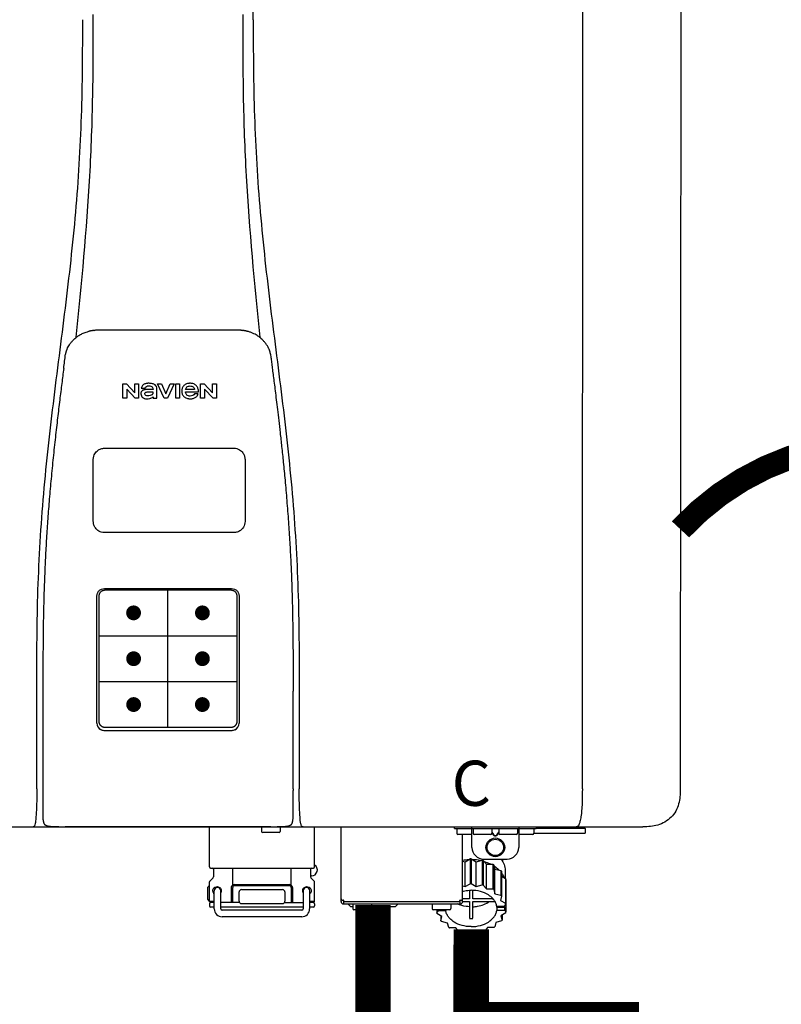
# Model space of a CAD drawing. Units: inches. Extents: x -145 to 156, y -55 to 148.
# Drawn here: x 83 to 96, y 35 to 52 of the extents above; entities that cross this region are included whole.
import ezdxf
from ezdxf.enums import TextEntityAlignment as Align

# ---------------------------------------------------------------- set-up
doc = ezdxf.new("R2010")
doc.units = ezdxf.units.IN
doc.header["$MEASUREMENT"] = 0
doc.header["$PDSIZE"] = -1
doc.linetypes.add('DOTX2', pattern=[0.5, 0, -0.5])
doc.styles.add('Navien', font='arial.ttf')

# ---------------------------------------------------------------- blocks, each defined once
blk = doc.blocks.new('NPE-S2 (150-180-210-240)')
at = {"linetype": 'Continuous'}
for p, q in [((7.663, 15.04), (7.663, 28.207)), ((13.212, 2.069), (13.233, 28.207)), ((14.883, 28.196), (14.863, 2.058)), ((4.978, 9.799), (4.977, 9.799)), ((4.977, 9.799), (4.978, 9.799)), ((4.978, 9.799), (4.978, 9.799)), ((4.994, 9.801), (4.993, 9.801)), ((5.01, 9.802), (5.01, 9.802)), ((5.028, 9.803), (5.026, 9.803)), ((5.046, 9.804), (5.045, 9.804)), ((7.383, 9.804), (5.064, 9.804)), ((7.384, 9.804), (7.383, 9.804)), ((7.4, 9.804), (7.401, 9.804)), ((7.418, 9.804), (7.417, 9.804)), ((7.435, 9.803), (7.434, 9.803)), ((7.451, 9.801), (7.452, 9.801)), ((7.47, 9.8), (7.469, 9.8)), ((7.473, 9.799), (7.472, 9.799)), ((7.473, 9.799), (7.473, 9.799)), ((4.674, 9.677), (4.675, 9.684)), ((4.927, 9.792), (4.926, 9.792)), ((4.961, 9.797), (4.96, 9.797)), ((7.489, 9.797), (7.49, 9.797)), ((7.556, 9.785), (7.559, 9.784)), ((7.776, 9.684), (7.776, 9.677)), ((4.497, 9.404), (4.497, 9.398)), ((4.508, 9.453), (4.508, 9.451)), ((7.954, 9.398), (7.953, 9.404)), ((5.464, 8.898), (5.524, 8.898)), ((5.464, 8.655), (5.464, 8.898)), ((5.524, 8.898), (5.664, 8.749)), ((5.673, 8.655), (5.529, 8.81)), ((5.529, 8.81), (5.529, 8.655)), ((5.664, 8.898), (5.729, 8.898)), ((5.664, 8.749), (5.664, 8.898)), ((5.729, 8.898), (5.729, 8.655)), ((5.774, 8.825), (5.839, 8.825)), ((5.974, 8.803), (5.897, 8.803)), ((6.039, 8.655), (6.039, 8.811)), ((6.046, 8.898), (6.114, 8.898)), ((6.16, 8.655), (6.046, 8.898)), ((6.114, 8.898), (6.188, 8.728)), ((6.188, 8.728), (6.262, 8.898)), ((6.329, 8.898), (6.215, 8.655)), ((6.262, 8.898), (6.329, 8.898)), ((6.355, 8.898), (6.42, 8.898)), ((6.355, 8.655), (6.355, 8.898)), ((6.42, 8.898), (6.42, 8.655)), ((6.673, 8.803), (6.522, 8.803)), ((6.775, 8.898), (6.836, 8.898)), ((6.775, 8.655), (6.775, 8.898)), ((6.836, 8.898), (6.976, 8.749)), ((6.985, 8.655), (6.84, 8.81)), ((6.84, 8.81), (6.84, 8.655)), ((6.976, 8.898), (7.041, 8.898)), ((6.976, 8.749), (6.976, 8.898)), ((7.041, 8.898), (7.041, 8.655)), ((5.529, 8.655), (5.464, 8.655)), ((5.729, 8.655), (5.673, 8.655)), ((5.974, 8.677), (5.974, 8.655)), ((5.974, 8.655), (6.039, 8.655)), ((6.215, 8.655), (6.16, 8.655)), ((6.42, 8.655), (6.355, 8.655)), ((6.521, 8.762), (6.74, 8.762)), ((6.735, 8.732), (6.67, 8.732)), ((6.84, 8.655), (6.775, 8.655)), ((7.041, 8.655), (6.985, 8.655)), ((5.027, 3.175), (5.027, 5.319)), ((5.065, 3.2), (5.065, 5.323)), ((5.153, 5.445), (7.297, 5.445)), ((5.163, 5.421), (7.287, 5.421)), ((7.386, 5.323), (7.386, 3.2)), ((7.424, 5.319), (7.424, 3.175)), ((4.115, 3.802), (4.115, 3.714)), ((4.115, 3.714), (4.115, 1.577)), ((8.335, 2.069), (8.335, 3.714)), ((7.3, 3.048), (5.153, 3.048)), ((8.337, 1.701), (8.337, 1.705)), ((8.338, 1.695), (8.337, 1.701)), ((8.337, 1.668), (8.338, 1.677)), ((8.338, 1.686), (8.338, 1.695)), ((-1.783, 1.427), (14.233, 1.427)), ((4.146, 1.464), (4.146, 1.464)), ((4.15, 1.46), (4.152, 1.459)), ((4.152, 1.459), (4.157, 1.456)), ((4.152, 1.459), (4.152, 1.459)), ((4.201, 1.441), (4.209, 1.439)), ((4.416, 1.428), (4.416, 1.428)), ((4.459, 1.428), (4.462, 1.428)), ((6.225, 1.428), (4.49, 1.428)), ((7.96, 1.428), (6.225, 1.428)), ((6.225, 1.427), (6.225, 1.428)), ((6.923, 0.749), (6.923, 1.427)), ((7.802, 1.419), (7.802, 1.348)), ((8.008, 1.428), (8.009, 1.428)), ((8.117, 1.419), (8.117, 1.348)), ((8.24, 1.439), (8.249, 1.441)), ((8.293, 1.456), (8.298, 1.459)), ((8.302, 1.462), (8.304, 1.463)), ((8.304, 1.463), (8.305, 1.464)), ((8.305, 1.464), (8.305, 1.464)), ((8.355, 1.427), (8.357, 1.427)), ((8.697, 0.749), (8.697, 1.427)), ((9.143, 0.166), (9.143, 1.427)), ((11.055, 1.396), (11.055, 1.427)), ((11.055, 1.396), (12.434, 1.396)), ((11.094, 1.388), (11.094, 1.317)), ((11.35, 1.08), (11.35, 1.427)), ((11.37, 1.388), (11.37, 1.317)), ((11.713, 1.392), (11.684, 1.392)), ((11.685, 1.388), (11.685, 1.317)), ((11.685, 1.337), (11.713, 1.298)), ((11.748, 1.393), (11.741, 1.393)), ((11.805, 1.392), (11.776, 1.392)), ((11.776, 1.298), (11.804, 1.337)), ((11.804, 1.388), (11.804, 1.317)), ((12.119, 1.388), (12.119, 1.317)), ((12.139, 1.427), (12.139, 1.08)), ((12.395, 1.388), (12.395, 1.317)), ((12.434, 1.427), (12.434, 1.396)), ((13.243, 1.419), (12.434, 1.419)), ((13.262, 1.4), (12.434, 1.4)), ((13.262, 1.4), (13.243, 1.419)), ((13.262, 1.4), (13.262, 1.321)), ((14.239, 1.427), (14.233, 1.427)), ((8.098, 1.329), (7.822, 1.329)), ((11.35, 1.297), (11.114, 1.297)), ((11.193, 0.166), (11.193, 1.297)), ((11.666, 1.297), (11.39, 1.297)), ((11.685, 1.325), (11.708, 1.294)), ((11.741, 1.28), (11.748, 1.28)), ((11.741, 1.274), (11.748, 1.274)), ((11.781, 1.294), (11.804, 1.325)), ((12.099, 1.297), (11.823, 1.297)), ((12.375, 1.297), (12.139, 1.297)), ((12.395, 1.321), (13.262, 1.321)), ((11.193, 0.847), (11.237, 0.836)), ((11.237, 0.836), (11.318, 0.885)), ((11.237, 0.418), (11.237, 0.836)), ((11.318, 0.885), (11.318, 0.467)), ((11.338, 0.886), (11.421, 0.838)), ((11.338, 0.886), (11.338, 0.468)), ((11.421, 0.838), (11.521, 0.865)), ((11.421, 0.42), (11.421, 0.838)), ((11.521, 0.865), (11.521, 0.447)), ((11.541, 0.861), (11.596, 0.796)), ((11.541, 0.861), (11.541, 0.442)), ((11.547, 0.883), (11.942, 0.883)), ((11.867, 0.883), (11.867, 0.844)), ((6.99, 0.71), (6.99, 0.581)), ((7.317, 0.443), (7.317, 0.729)), ((8.303, 0.443), (8.303, 0.729)), ((8.63, 0.71), (8.63, 0.581)), ((11.596, 0.796), (11.703, 0.797)), ((11.596, 0.378), (11.596, 0.796)), ((11.703, 0.797), (11.703, 0.379)), ((11.719, 0.788), (11.739, 0.714)), ((11.719, 0.788), (11.719, 0.37)), ((11.739, 0.714), (11.84, 0.689)), ((11.739, 0.296), (11.739, 0.714)), ((11.84, 0.689), (11.84, 0.271)), ((11.851, 0.677), (11.851, 0.259)), ((11.91, 0.691), (11.91, 0.558)), ((6.984, 0.567), (6.929, 0.512)), ((8.645, 0.599), (8.63, 0.599)), ((8.636, 0.567), (8.691, 0.512)), ((11.851, 0.592), (11.917, 0.555)), ((11.917, 0.555), (11.917, 0.136)), ((11.921, 0.54), (11.921, 0.122)), ((6.895, 0.199), (6.895, 0.408)), ((6.923, 0.17), (6.923, 0.498)), ((7.006, 0.043), (7.006, 0.347)), ((7.116, 0.043), (7.116, 0.347)), ((7.296, 0.15), (7.296, 0.402)), ((7.317, 0.15), (7.317, 0.402)), ((7.349, 0.453), (8.271, 0.453)), ((7.349, 0.434), (8.271, 0.434)), ((7.463, 0.367), (8.157, 0.367)), ((8.303, 0.402), (8.303, 0.15)), ((8.324, 0.402), (8.324, 0.15)), ((8.504, 0.347), (8.504, 0.043)), ((8.614, 0.347), (8.614, 0.043)), ((8.697, 0.17), (8.697, 0.498)), ((11.193, 0.429), (11.237, 0.418)), ((11.237, 0.418), (11.318, 0.467)), ((11.309, 0.355), (11.309, 0.21)), ((11.338, 0.468), (11.421, 0.42)), ((11.368, 0.21), (11.368, 0.355)), ((11.421, 0.42), (11.521, 0.447)), ((11.541, 0.442), (11.596, 0.378)), ((11.596, 0.378), (11.703, 0.379)), ((11.719, 0.37), (11.739, 0.296)), ((11.921, 0.413), (11.924, 0.409)), ((11.924, 0.409), (11.924, -0.009)), ((6.923, 0.17), (7.006, 0.17)), ((7.424, 0.17), (7.424, 0.327)), ((8.196, 0.327), (8.196, 0.17)), ((8.614, 0.17), (8.697, 0.17)), ((9.162, 0.189), (9.182, 0.189)), ((9.19, 0.166), (9.19, 0.181)), ((11.145, 0.166), (11.145, 0.181)), ((11.153, 0.189), (11.173, 0.189)), ((11.309, 0.21), (11.193, 0.21)), ((11.193, 0.168), (11.309, 0.168)), ((11.309, 0.168), (11.309, -0.117)), ((11.708, 0.21), (11.368, 0.21)), ((11.368, 0.168), (11.738, 0.168)), ((11.368, -0.117), (11.368, 0.168)), ((11.739, 0.296), (11.84, 0.271)), ((11.851, 0.259), (11.834, 0.184)), ((11.834, 0.184), (11.917, 0.136)), ((6.923, 0.13), (6.923, 0.091)), ((7.006, 0.15), (6.943, 0.15)), ((7.006, 0.071), (6.943, 0.071)), ((7.429, 0.15), (7.116, 0.15)), ((8.504, 0.071), (7.116, 0.071)), ((8.48, 0.02), (7.14, 0.02)), ((8.157, 0.13), (7.463, 0.13)), ((8.191, 0.15), (8.504, 0.15)), ((8.677, 0.15), (8.614, 0.15)), ((8.677, 0.071), (8.614, 0.071)), ((8.697, 0.13), (8.697, 0.091)), ((9.182, 0.126), (11.153, 0.126)), ((9.19, 0.166), (11.145, 0.166)), ((9.19, 0.126), (9.19, 0.166)), ((9.269, 0.118), (9.269, 0.126)), ((9.308, 0.079), (9.269, 0.118)), ((9.34, 0.079), (9.308, 0.079)), ((9.34, 0.118), (9.34, 0.047)), ((9.635, 0.028), (9.359, 0.028)), ((9.655, 0.118), (9.655, 0.047)), ((10.057, 0.079), (9.655, 0.079)), ((10.057, 0.079), (10.097, 0.118)), ((10.097, 0.118), (10.097, 0.126)), ((10.68, 0.118), (10.68, 0.047)), ((10.976, 0.028), (10.7, 0.028)), ((10.756, 0.028), (10.756, -0.023)), ((10.756, -0.023), (10.786, 0.015)), ((10.786, 0.015), (10.786, 0.028)), ((10.786, 0.015), (10.908, 0.015)), ((10.908, 0.028), (10.908, 0.015)), ((10.995, 0.118), (10.995, 0.047)), ((11.145, 0.166), (11.145, 0.126)), ((11.891, 0.084), (11.769, 0.084)), ((11.769, 0.07), (11.904, 0.07)), ((11.769, 0.07), (11.769, 0.015)), ((11.904, 0.015), (11.769, 0.015)), ((11.921, 0.122), (11.891, 0.084)), ((11.892, 0.085), (11.904, 0.07)), ((11.904, 0.015), (11.904, 0.07)), ((11.904, 0.015), (11.924, -0.009)), ((8.48, -0.091), (7.14, -0.091)), ((10.843, -0.085), (10.76, -0.038)), ((10.826, -0.075), (10.826, -0.16)), ((10.826, -0.16), (10.843, -0.085)), ((11.851, -0.16), (11.751, -0.187)), ((11.921, -0.023), (11.84, -0.073)), ((11.84, -0.073), (11.861, -0.147)), ((11.861, -0.06), (11.861, -0.147)), ((10.938, -0.197), (10.837, -0.172)), ((10.958, -0.271), (10.938, -0.197)), ((11.081, -0.279), (10.974, -0.28)), ((11.136, -0.344), (11.081, -0.279)), ((11.255, -0.321), (11.156, -0.348)), ((11.338, -0.369), (11.255, -0.321)), ((11.44, -0.319), (11.359, -0.368)), ((11.541, -0.344), (11.44, -0.319)), ((11.612, -0.272), (11.56, -0.338)), ((11.719, -0.271), (11.612, -0.272)), ((11.751, -0.187), (11.734, -0.261))]:
    blk.add_line(p, q, dxfattribs=at)
at = {"color": 7, "linetype": 'Continuous', "lineweight": 25}
for p, q in [((5.154, 7.813), (5.863, 7.813)), ((5.863, 7.813), (7.334, 7.813)), ((4.965, 6.579), (4.965, 7.624)), ((7.524, 7.624), (7.524, 6.579))]:
    blk.add_line(p, q, dxfattribs=at)
for p, q in [((7.334, 6.389), (5.154, 6.389)), ((6.225, 3.102), (6.225, 5.421)), ((5.065, 4.648), (7.386, 4.648)), ((5.065, 3.875), (7.386, 3.875)), ((6.943, 0.729), (8.677, 0.729))]:
    blk.add_line(p, q)
at = {"color": 9, "const_width": 0.125}
for points in [[(5.582, 5.035, 1), (5.707, 5.035, 1)], [(6.868, 5.035, -1), (6.743, 5.035, -1)], [(5.583, 4.262, 1), (5.708, 4.262, 1)], [(6.868, 4.262, -1), (6.743, 4.262, -1)], [(5.583, 3.489, 1), (5.708, 3.489, 1)], [(6.867, 3.489, -1), (6.742, 3.489, -1)]]:
    blk.add_lwpolyline(points, format="xyb", close=True, dxfattribs=at)
at = {"linetype": 'Continuous'}
for points in [[(8.305, 1.464), (8.306, 1.465), (8.309, 1.469), (8.312, 1.473), (8.315, 1.477), (8.317, 1.482), (8.319, 1.487), (8.321, 1.492), (8.323, 1.497), (8.325, 1.503), (8.326, 1.509), (8.327, 1.516), (8.329, 1.522), (8.33, 1.529), (8.331, 1.536), (8.332, 1.544), (8.333, 1.552), (8.334, 1.56), (8.334, 1.569), (8.335, 1.578), (8.336, 1.588), (8.336, 1.598), (8.337, 1.608), (8.337, 1.619), (8.337, 1.631), (8.337, 1.643), (8.337, 1.655), (8.337, 1.668)], [(4.115, 1.577), (4.116, 1.569), (4.117, 1.561), (4.117, 1.552), (4.118, 1.544), (4.119, 1.537), (4.12, 1.529), (4.121, 1.522), (4.123, 1.516), (4.124, 1.509), (4.126, 1.503), (4.127, 1.498), (4.129, 1.492), (4.131, 1.487), (4.133, 1.482), (4.135, 1.478), (4.138, 1.473), (4.141, 1.469), (4.144, 1.465), (4.146, 1.464)], [(4.146, 1.464), (4.146, 1.463), (4.148, 1.462), (4.15, 1.46)], [(4.157, 1.456), (4.165, 1.452), (4.174, 1.448), (4.184, 1.445), (4.194, 1.442), (4.201, 1.441)], [(4.209, 1.439), (4.223, 1.437), (4.238, 1.435), (4.253, 1.434), (4.27, 1.433), (4.288, 1.431), (4.306, 1.431), (4.325, 1.43), (4.345, 1.429), (4.365, 1.429), (4.385, 1.429), (4.407, 1.428), (4.428, 1.428), (4.451, 1.428), (4.473, 1.428), (4.49, 1.428)], [(7.96, 1.428), (7.976, 1.428), (7.999, 1.428), (8.021, 1.428), (8.043, 1.428), (8.064, 1.429), (8.085, 1.429), (8.105, 1.429), (8.125, 1.43), (8.144, 1.431), (8.162, 1.431), (8.18, 1.432), (8.196, 1.434), (8.212, 1.435), (8.227, 1.437), (8.24, 1.439)], [(8.249, 1.441), (8.256, 1.442), (8.266, 1.445), (8.276, 1.448), (8.285, 1.452), (8.293, 1.456)], [(8.298, 1.459), (8.3, 1.46), (8.302, 1.462)]]:
    blk.add_lwpolyline(points, dxfattribs=at)
for radius in [0.158, 0.138]:
    blk.add_circle((11.745, 1.08), radius, dxfattribs=at)
for centre, radius, start, end in [((5.069, 8.99), 0.815, 96.646, 96.8513), ((5.069, 8.99), 0.815, 96.5037, 96.646), ((5.069, 8.99), 0.815, 95.8496, 96.4065), ((5.069, 8.99), 0.814, 95.3457, 95.8496), ((5.068, 8.998), 0.806, 94.1636, 95.3078), ((5.068, 9.005), 0.799, 92.9753, 94.1074), ((5.067, 9.015), 0.789, 91.6358, 92.8826), ((5.067, 9.02), 0.784, 90.7263, 91.5665), ((5.067, 9.023), 0.782, 90.2098, 90.7261), ((7.383, 9.025), 0.78, 89.4161, 89.9255), ((7.383, 9.021), 0.783, 88.7748, 89.416), ((7.383, 9.015), 0.789, 87.5221, 88.6949), ((7.383, 9.009), 0.796, 86.3322, 87.4903), ((7.382, 9.001), 0.804, 85.1054, 86.2639), ((7.382, 8.993), 0.811, 83.8098, 85.0329), ((7.382, 8.994), 0.811, 83.9962, 85.033), ((7.381, 8.989), 0.816, 83.8113, 83.9971), ((7.381, 8.987), 0.817, 83.5923, 83.7384), ((7.381, 8.985), 0.819, 83.1812, 83.5585), ((7.38, 8.983), 0.821, 82.9932, 83.1812), ((5.156, 9.107), 0.748, 130.6963, 131.062), ((5.166, 9.096), 0.762, 129.6674, 130.6942), ((4.955, 9.349), 0.433, 128.7099, 129.5994), ((4.955, 9.35), 0.432, 129.2723, 129.5998), ((4.956, 9.349), 0.434, 128.4426, 129.272), ((4.956, 9.348), 0.435, 128.443, 128.7103), ((5.048, 9.128), 0.675, 103.1153, 103.3722), ((5.049, 9.124), 0.679, 102.8722, 103.1153), ((5.051, 9.114), 0.689, 101.932, 102.8705), ((5.053, 9.104), 0.699, 101.7526, 101.9337), ((5.055, 9.095), 0.709, 100.5078, 101.7501), ((5.059, 9.077), 0.727, 99.2522, 100.4567), ((5.06, 9.066), 0.738, 99.0039, 99.2545), ((5.062, 9.056), 0.748, 97.9475, 99.0021), ((5.063, 9.047), 0.757, 97.813, 97.9493), ((5.07, 8.978), 0.826, 97.0563, 97.6206), ((5.069, 8.986), 0.818, 96.8513, 97.0556), ((7.38, 8.981), 0.823, 82.6181, 82.9931), ((7.38, 8.979), 0.825, 82.4312, 82.6182), ((7.387, 9.047), 0.757, 82.0507, 82.2859), ((7.389, 9.058), 0.747, 80.8848, 82.0528), ((7.39, 9.067), 0.737, 80.7008, 80.8827), ((7.392, 9.077), 0.727, 79.4358, 80.7033), ((7.394, 9.087), 0.716, 79.1938, 79.4333), ((7.395, 9.097), 0.707, 77.972, 79.1951), ((7.398, 9.11), 0.693, 77.7937, 77.9673), ((7.4, 9.117), 0.686, 77.127, 77.7945), ((7.402, 9.125), 0.678, 76.8334, 77.1262), ((7.403, 9.129), 0.673, 76.5521, 76.8333), ((7.495, 9.35), 0.432, 50.3996, 50.7376), ((7.285, 9.097), 0.762, 49.6305, 50.3301), ((7.295, 9.109), 0.746, 48.3633, 49.6324), ((4.661, 9.407), 0.159, 155.1053, 155.6871), ((4.886, 9.324), 0.399, 155.129, 157.7307), ((4.886, 9.324), 0.399, 155.1289, 157.7425), ((4.877, 9.328), 0.389, 157.7529, 157.8991), ((7.566, 9.325), 0.397, 22.2646, 24.4834), ((7.566, 9.325), 0.397, 22.2578, 24.4835), ((7.574, 9.328), 0.389, 22.1012, 22.2502), ((5.405, 9.266), 0.918, 171.1935, 171.3473), ((4.879, 9.345), 0.386, 167.4777, 167.6993), ((4.879, 9.345), 0.386, 167.4776, 167.6989), ((4.777, 9.367), 0.282, 167.725, 168.062), ((4.632, 9.413), 0.13, 161.4104, 161.9933), ((4.727, 9.381), 0.23, 160.7485, 161.175), ((4.726, 9.381), 0.229, 160.6407, 161.175), ((4.789, 9.36), 0.295, 161.2408, 161.4483), ((4.706, 9.389), 0.207, 158.702, 159.9258), ((7.731, 9.384), 0.222, 19.2572, 19.4214), ((7.725, 9.382), 0.228, 18.8362, 19.256), ((7.74, 9.387), 0.213, 18.6379, 18.8504), ((7.746, 9.389), 0.206, 17.8321, 18.1941), ((7.559, 9.342), 0.399, 12.2862, 12.5683), ((7.559, 9.342), 0.399, 12.2864, 12.5683), ((7.674, 9.367), 0.281, 11.892, 12.2434), ((7.437, 9.326), 0.522, 8.6539, 8.7833), ((5.153, 3.175), 0.126, 180.0027, 239.4015), ((7.297, 3.175), 0.126, 295.7103, 359.9961), ((5.153, 3.174), 0.125, 269.0386, 269.9997), ((4.142, 1.678), 4.196, 359.9824, 0.1001), ((3.948, 1.509), 0.0823, 269.9725, 270.9668), ((4.527, 11.969), 10.541, 269.3975, 269.6322), ((7.81, 1.419), 0.00788, 90, 180), ((7.822, 1.348), 0.0197, 180, 270), ((7.895, 15.926), 14.498, 270.2595, 270.4484), ((8.098, 1.348), 0.0197, 270, 0), ((8.11, 1.419), 0.00788, 0, 90), ((8.502, 1.551), 0.124, 269.5134, 270.0145), ((11.102, 1.388), 0.00788, 90, 180), ((11.378, 1.388), 0.00788, 89.9999, 179.9999), ((11.678, 1.388), 0.00788, 359.9999, 89.9999), ((11.812, 1.388), 0.00788, 89.9999, 179.9999), ((12.111, 1.388), 0.00788, 359.9999, 89.9999), ((12.387, 1.388), 0.00788, 0, 90), ((11.114, 1.317), 0.0197, 180, 270), ((11.39, 1.317), 0.0197, 179.9999, 269.9999), ((11.666, 1.317), 0.0197, 269.9999, 359.9999), ((11.823, 1.317), 0.0197, 179.9999, 269.9999), ((12.099, 1.317), 0.0197, 269.9999, 359.9999), ((12.375, 1.317), 0.0197, 270, 0), ((11.547, 1.08), 0.197, 179.9999, 269.9999), ((11.942, 1.08), 0.197, 269.9999, 359.9999), ((11.337, 0.081), 0.791, 93.1764, 100.5418), ((11.338, 0.05), 0.836, 89.9999, 91.4144), ((11.339, 0.076), 0.796, 79.0185, 88.1913), ((11.349, 0.114), 0.771, 75.5694, 77.0628), ((6.943, 0.749), 0.0197, 180, 270), ((6.97, 0.71), 0.0197, 0, 90), ((8.65, 0.71), 0.0197, 90, 180), ((8.645, 0.698), 0.0986, 270, 58.251), ((8.677, 0.749), 0.0197, 270, 0), ((11.412, 0.271), 0.601, 59.3227, 61.0861), ((11.525, 0.41), 0.421, 39.2384, 41.4737), ((6.943, 0.498), 0.0197, 135, 180), ((6.97, 0.581), 0.0197, 315, 0), ((8.65, 0.581), 0.0197, 180, 225), ((8.677, 0.498), 0.0197, 0, 45), ((11.618, 0.465), 0.312, 14.0064, 16.7349), ((7.013, 0.304), 0.158, 124.8664, 138.5904), ((7.061, 0.347), 0.0552, 0, 180), ((7.057, 0.347), 0.0696, 337.4911, 351.6574), ((7.057, 0.347), 0.0695, 0.0725, 18.3549), ((7.057, 0.347), 0.069, 351.7022, 359.9931), ((7.349, 0.402), 0.0513, 90, 127.9799), ((7.349, 0.402), 0.0315, 90, 180), ((7.463, 0.327), 0.0394, 90, 180), ((8.157, 0.327), 0.0394, 0, 90), ((8.271, 0.402), 0.0513, 52.0201, 90), ((8.271, 0.402), 0.0315, 0, 90), ((8.563, 0.347), 0.069, 171.3698, 179.9922), ((8.563, 0.347), 0.0695, 180.0773, 198.7566), ((8.563, 0.347), 0.0694, 159.6388, 171.3409), ((8.559, 0.347), 0.0552, 0, 180), ((11.338, -0.369), 0.836, 89.9999, 91.4144), ((11.349, -0.304), 0.771, 75.5694, 77.0628), ((11.412, -0.147), 0.601, 59.3227, 61.0861), ((7.013, 0.304), 0.158, 221.4096, 235.2926), ((6.943, 0.17), 0.0197, 180, 270), ((7.056, 0.347), 0.0702, 328.8892, 337.4635), ((7.463, 0.17), 0.0394, 180, 270), ((8.157, 0.17), 0.0394, 270, 0), ((8.564, 0.347), 0.0702, 198.8437, 211.0709), ((8.677, 0.17), 0.0197, 270, 0), ((9.162, 0.209), 0.0197, 180, 270), ((9.182, 0.181), 0.00788, 0, 90), ((11.153, 0.181), 0.00788, 90, 180), ((11.173, 0.209), 0.0197, 270, 0), ((11.525, -0.008), 0.421, 39.2384, 41.4737), ((6.943, 0.13), 0.0197, 90, 180), ((6.943, 0.091), 0.0197, 180, 270), ((7.14, 0.043), 0.134, 180, 270), ((7.14, 0.043), 0.0237, 180, 270), ((8.48, 0.043), 0.134, 270, 0), ((8.48, 0.043), 0.0237, 270, 0), ((8.677, 0.13), 0.0197, 0, 90), ((8.677, 0.091), 0.0197, 270, 0), ((9.182, 0.166), 0.0394, 180, 270), ((9.348, 0.118), 0.00788, 90, 180), ((9.359, 0.047), 0.0197, 180, 270), ((9.635, 0.047), 0.0197, 270, 0), ((9.647, 0.118), 0.00788, 0, 90), ((10.688, 0.118), 0.00788, 90, 180), ((10.7, 0.047), 0.0197, 180, 270), ((10.976, 0.047), 0.0197, 270, 0), ((10.988, 0.118), 0.00788, 0, 90), ((11.153, 0.166), 0.0394, 270, 0), ((11.553, 0.105), 0.22, 350.8093, 354.4225), ((11.618, 0.047), 0.312, 14.0064, 16.7349), ((11.059, 0.052), 0.312, 194.0064, 196.7349), ((11.152, 0.107), 0.421, 219.2384, 221.4737), ((11.338, 0.495), 0.613, 267.2344, 270.0006), ((11.338, 0.495), 0.613, 269.9994, 272.7656), ((11.536, 0.097), 0.406, 320.7617, 323.0517), ((11.623, 0.051), 0.307, 345.9946, 348.7549), ((11.265, 0.246), 0.601, 239.3227, 241.0861), ((11.422, 0.229), 0.581, 300.6772, 302.4791), ((11.328, 0.403), 0.771, 255.5694, 257.0628), ((11.338, 0.467), 0.836, 269.9999, 271.4144), ((11.352, 0.39), 0.757, 284.4304, 285.9417)]:
    blk.add_arc(centre, radius, start, end, dxfattribs=at)
for points, knots in [([(4.675, 9.684), (4.769, 10.589), (4.9, 11.946), (4.964, 13.764), (4.966, 14.673), (4.966, 15.129)], [0, 0, 0, 0, 0.500353, 0.749231, 1, 1, 1, 1]), ([(7.485, 15.129), (7.485, 14.673), (7.486, 13.764), (7.55, 11.946), (7.681, 10.589), (7.776, 9.684)], [0, 0, 0, 0, 0.250769, 0.499647, 1, 1, 1, 1]), ([(4.013, 2.069), (4.013, 2.611), (4.012, 3.695), (4.015, 5.321), (4.107, 6.945), (4.286, 8.562), (4.5, 10.175), (4.684, 11.791), (4.782, 13.415), (4.787, 14.499), (4.787, 15.04)], [0, 0, 0, 0, 0.12501, 0.249972, 0.374882, 0.499958, 0.625059, 0.750139, 0.875053, 1, 1, 1, 1]), ([(7.663, 15.04), (7.663, 14.499), (7.668, 13.415), (7.767, 11.791), (7.95, 10.175), (8.164, 8.562), (8.343, 6.945), (8.435, 5.321), (8.438, 3.695), (8.438, 2.611), (8.438, 2.069)], [0, 0, 0, 0, 0.124947, 0.249861, 0.374941, 0.500042, 0.625118, 0.750028, 0.87499, 1, 1, 1, 1]), ([(4.524, 9.492), (4.527, 9.497), (4.535, 9.513), (4.551, 9.542), (4.576, 9.578), (4.607, 9.616), (4.639, 9.648), (4.66, 9.667), (4.669, 9.674)], [0, 0, 0, 0, 0.069566, 0.23649, 0.424101, 0.63479, 0.853711, 1, 1, 1, 1]), ([(4.686, 9.689), (4.693, 9.694), (4.71, 9.707), (4.736, 9.723), (4.765, 9.739), (4.795, 9.753), (4.83, 9.767), (4.863, 9.777), (4.886, 9.783), (4.895, 9.785)], [0, 0, 0, 0, 0.121806, 0.263703, 0.400063, 0.544056, 0.702898, 0.876905, 1, 1, 1, 1]), ([(7.769, 9.685), (7.76, 9.692), (7.742, 9.706), (7.71, 9.726), (7.672, 9.746), (7.629, 9.764), (7.59, 9.776), (7.566, 9.783), (7.559, 9.784)], [0, 0, 0, 0, 0.14211, 0.30219, 0.482307, 0.685201, 0.906744, 1, 1, 1, 1]), ([(7.927, 9.489), (7.923, 9.498), (7.911, 9.522), (7.889, 9.558), (7.859, 9.597), (7.829, 9.63), (7.806, 9.653), (7.793, 9.664), (7.791, 9.666)], [0, 0, 0, 0, 0.130387, 0.350497, 0.570743, 0.773003, 0.954816, 1, 1, 1, 1]), ([(4.516, 9.473), (4.516, 9.472), (4.515, 9.471), (4.515, 9.469), (4.514, 9.467), (4.513, 9.465), (4.512, 9.462), (4.511, 9.46), (4.51, 9.458), (4.51, 9.457), (4.51, 9.457)], [0, 0, 0, 0, 0.060642, 0.214571, 0.369335, 0.521554, 0.668747, 0.817521, 0.963654, 1, 1, 1, 1]), ([(7.94, 9.457), (7.94, 9.458), (7.94, 9.458), (7.939, 9.46), (7.938, 9.463), (7.937, 9.466), (7.936, 9.468), (7.935, 9.471), (7.934, 9.473), (7.934, 9.474)], [0, 0, 0, 0, 0.015113, 0.162677, 0.318632, 0.477898, 0.64044, 0.812242, 1, 1, 1, 1]), ([(4.501, 9.425), (4.501, 9.424), (4.5, 9.422), (4.5, 9.419), (4.499, 9.416), (4.499, 9.413), (4.498, 9.411), (4.498, 9.408), (4.498, 9.407), (4.498, 9.407)], [0, 0, 0, 0, 0.162378, 0.333179, 0.495078, 0.650108, 0.799927, 0.955477, 1, 1, 1, 1]), ([(4.508, 9.451), (4.508, 9.451), (4.508, 9.451), (4.508, 9.45), (4.507, 9.449), (4.507, 9.448), (4.507, 9.447), (4.506, 9.446), (4.506, 9.444), (4.505, 9.443), (4.505, 9.441), (4.504, 9.439), (4.504, 9.437), (4.503, 9.434), (4.502, 9.431), (4.502, 9.429), (4.502, 9.428), (4.502, 9.428)], [0, 0, 0, 0, 0.010286, 0.046063, 0.086248, 0.131706, 0.18196, 0.237786, 0.300234, 0.370199, 0.44881, 0.537436, 0.637631, 0.751252, 0.874949, 0.999197, 1, 1, 1, 1]), ([(4.509, 9.455), (4.509, 9.455), (4.509, 9.455), (4.509, 9.455), (4.509, 9.455)], [0, 0, 0, 0, 0.596325, 1, 1, 1, 1]), ([(7.948, 9.429), (7.948, 9.429), (7.948, 9.431), (7.947, 9.433), (7.947, 9.436), (7.946, 9.439), (7.945, 9.441), (7.945, 9.443), (7.944, 9.445), (7.944, 9.447), (7.943, 9.448), (7.943, 9.449), (7.943, 9.45), (7.942, 9.452), (7.942, 9.453), (7.942, 9.454), (7.941, 9.454), (7.941, 9.455)], [0, 0, 0, 0, 0.036808, 0.16916, 0.285216, 0.387133, 0.476883, 0.556122, 0.626304, 0.688679, 0.744233, 0.793747, 0.838256, 0.880848, 0.925146, 0.974376, 1, 1, 1, 1]), ([(7.941, 9.455), (7.941, 9.455), (7.941, 9.455), (7.941, 9.455), (7.941, 9.455)], [0, 0, 0, 0, 0.596093, 1, 1, 1, 1]), ([(7.953, 9.406), (7.953, 9.406), (7.952, 9.407), (7.952, 9.409), (7.952, 9.412), (7.951, 9.414), (7.951, 9.417), (7.95, 9.42), (7.95, 9.422), (7.949, 9.424), (7.949, 9.425)], [0, 0, 0, 0, 0.055124, 0.173926, 0.30186, 0.434986, 0.571471, 0.713856, 0.866961, 1, 1, 1, 1]), ([(7.954, 9.398), (7.957, 9.373), (7.964, 9.319), (7.971, 9.264), (7.975, 9.235)], [0, 0, 0, 0, 0.458576, 1, 1, 1, 1]), ([(4.466, 9.158), (4.455, 9.074), (4.433, 8.897), (4.398, 8.619), (4.362, 8.316), (4.325, 7.992), (4.288, 7.65), (4.254, 7.302), (4.224, 6.959), (4.197, 6.623), (4.175, 6.293), (4.157, 5.97), (4.144, 5.665), (4.134, 5.384), (4.127, 5.131), (4.122, 4.902), (4.12, 4.697), (4.118, 4.51), (4.117, 4.341), (4.116, 4.186), (4.116, 4.047), (4.115, 3.923), (4.115, 3.843), (4.115, 3.805), (4.115, 3.802)], [0, 0, 0, 0, 0.047264, 0.099878, 0.156579, 0.21748, 0.282279, 0.348449, 0.412706, 0.474607, 0.536506, 0.597656, 0.654914, 0.707266, 0.75438, 0.796596, 0.834679, 0.869228, 0.900635, 0.929403, 0.955485, 0.978504, 0.998601, 1, 1, 1, 1]), ([(7.975, 9.235), (7.979, 9.203), (7.987, 9.134), (8.001, 9.027), (8.016, 8.907), (8.033, 8.774), (8.051, 8.625), (8.071, 8.459), (8.093, 8.273), (8.117, 8.065), (8.143, 7.83), (8.171, 7.563), (8.2, 7.26), (8.229, 6.925), (8.256, 6.575), (8.279, 6.228), (8.296, 5.896), (8.31, 5.584), (8.319, 5.297), (8.325, 5.039), (8.329, 4.806), (8.332, 4.594), (8.333, 4.402), (8.334, 4.228), (8.335, 4.074), (8.335, 3.94), (8.335, 3.822), (8.335, 3.749), (8.335, 3.714)], [0, 0, 0, 0, 0.017671, 0.037199, 0.058893, 0.08305, 0.109965, 0.139988, 0.173568, 0.21127, 0.253777, 0.301671, 0.356337, 0.418758, 0.484049, 0.546478, 0.607076, 0.664138, 0.71585, 0.762316, 0.804189, 0.842226, 0.876999, 0.908478, 0.936173, 0.960296, 0.981433, 1, 1, 1, 1]), ([(5.897, 8.803), (5.887, 8.803), (5.87, 8.802), (5.844, 8.801), (5.825, 8.797), (5.811, 8.793), (5.801, 8.789), (5.792, 8.784), (5.782, 8.776), (5.773, 8.765), (5.769, 8.747), (5.768, 8.735), (5.768, 8.729)], [0, 0, 0, 0, 0.164381, 0.311347, 0.4445, 0.507525, 0.569261, 0.63204, 0.6876, 0.786792, 0.886721, 1, 1, 1, 1]), ([(5.804, 8.88), (5.791, 8.869), (5.78, 8.85), (5.775, 8.829), (5.774, 8.825)], [0, 0, 0, 0, 0.766442, 1, 1, 1, 1]), ([(6.006, 8.88), (5.999, 8.885), (5.985, 8.894), (5.961, 8.902), (5.938, 8.905), (5.918, 8.907), (5.902, 8.907), (5.887, 8.907), (5.868, 8.906), (5.846, 8.902), (5.823, 8.894), (5.81, 8.885), (5.804, 8.88)], [0, 0, 0, 0, 0.11278, 0.231919, 0.363394, 0.434835, 0.51034, 0.583761, 0.652199, 0.776425, 0.889346, 1, 1, 1, 1]), ([(5.839, 8.825), (5.844, 8.836), (5.861, 8.858), (5.889, 8.866), (5.904, 8.866)], [0, 0, 0, 0, 0.445002, 1, 1, 1, 1]), ([(5.904, 8.866), (5.923, 8.866), (5.962, 8.856), (5.974, 8.818), (5.974, 8.803)], [0, 0, 0, 0, 0.558921, 1, 1, 1, 1]), ([(6.039, 8.811), (6.039, 8.825), (6.033, 8.851), (6.015, 8.872), (6.006, 8.88)], [0, 0, 0, 0, 0.523549, 1, 1, 1, 1]), ([(6.494, 8.869), (6.488, 8.863), (6.477, 8.85), (6.465, 8.828), (6.459, 8.807), (6.456, 8.79), (6.456, 8.776), (6.456, 8.762), (6.459, 8.744), (6.465, 8.722), (6.478, 8.699), (6.496, 8.68), (6.517, 8.665), (6.541, 8.654), (6.564, 8.649), (6.583, 8.647), (6.598, 8.646), (6.613, 8.647), (6.63, 8.648), (6.651, 8.653), (6.674, 8.662), (6.694, 8.673), (6.704, 8.682), (6.709, 8.687)], [0, 0, 0, 0, 0.05875, 0.115277, 0.17235, 0.201953, 0.232628, 0.266651, 0.299013, 0.359924, 0.418306, 0.477366, 0.534759, 0.594056, 0.657537, 0.691485, 0.727161, 0.759275, 0.790106, 0.848545, 0.903988, 0.958071, 1, 1, 1, 1]), ([(6.74, 8.762), (6.74, 8.782), (6.736, 8.811), (6.721, 8.845), (6.705, 8.867), (6.684, 8.885), (6.658, 8.898), (6.634, 8.904), (6.613, 8.907), (6.596, 8.907), (6.58, 8.907), (6.561, 8.904), (6.538, 8.899), (6.514, 8.887), (6.5, 8.875), (6.494, 8.869)], [0, 0, 0, 0, 0.174944, 0.252248, 0.32638, 0.407044, 0.489254, 0.577536, 0.625156, 0.675541, 0.72134, 0.764949, 0.846723, 0.923871, 1, 1, 1, 1]), ([(6.522, 8.803), (6.524, 8.819), (6.542, 8.853), (6.579, 8.862), (6.598, 8.862)], [0, 0, 0, 0, 0.462901, 1, 1, 1, 1]), ([(6.598, 8.862), (6.616, 8.862), (6.654, 8.853), (6.671, 8.819), (6.673, 8.803)], [0, 0, 0, 0, 0.537103, 1, 1, 1, 1]), ([(5.797, 8.67), (5.807, 8.663), (5.828, 8.65), (5.853, 8.646), (5.867, 8.646)], [0, 0, 0, 0, 0.457893, 1, 1, 1, 1]), ([(5.833, 8.732), (5.833, 8.737), (5.837, 8.748), (5.854, 8.757), (5.876, 8.762), (5.892, 8.763), (5.901, 8.763)], [0, 0, 0, 0, 0.183118, 0.3966, 0.672521, 1, 1, 1, 1]), ([(5.881, 8.697), (5.872, 8.697), (5.856, 8.699), (5.838, 8.713), (5.834, 8.725), (5.833, 8.732)], [0, 0, 0, 0, 0.441537, 0.697729, 1, 1, 1, 1]), ([(5.867, 8.646), (5.884, 8.646), (5.908, 8.648), (5.93, 8.655), (5.935, 8.657)], [0, 0, 0, 0, 0.763612, 1, 1, 1, 1]), ([(5.972, 8.763), (5.972, 8.755), (5.972, 8.741), (5.965, 8.725), (5.952, 8.71), (5.922, 8.699), (5.896, 8.697), (5.881, 8.697)], [0, 0, 0, 0, 0.203376, 0.30107, 0.40627, 0.655205, 1, 1, 1, 1]), ([(5.901, 8.763), (5.922, 8.764), (5.945, 8.764), (5.969, 8.763), (5.972, 8.763)], [0, 0, 0, 0, 0.875956, 1, 1, 1, 1]), ([(5.935, 8.657), (5.945, 8.661), (5.958, 8.666), (5.97, 8.675), (5.974, 8.677)], [0, 0, 0, 0, 0.686799, 1, 1, 1, 1]), ([(6.522, 8.751), (6.522, 8.751), (6.522, 8.755), (6.522, 8.758), (6.521, 8.762)], [0, 0, 0, 0, 0.095448, 1, 1, 1, 1]), ([(6.598, 8.691), (6.579, 8.691), (6.542, 8.7), (6.524, 8.735), (6.522, 8.751)], [0, 0, 0, 0, 0.537118, 1, 1, 1, 1]), ([(6.67, 8.732), (6.665, 8.72), (6.644, 8.697), (6.613, 8.691), (6.598, 8.691)], [0, 0, 0, 0, 0.45637, 1, 1, 1, 1]), ([(6.709, 8.687), (6.713, 8.691), (6.724, 8.705), (6.732, 8.721), (6.735, 8.732)], [0, 0, 0, 0, 0.336382, 1, 1, 1, 1]), ([(5.027, 5.319), (5.027, 5.335), (5.033, 5.369), (5.061, 5.41), (5.103, 5.439), (5.136, 5.445), (5.153, 5.445)], [0, 0, 0, 0, 0.249989, 0.499975, 0.749976, 1, 1, 1, 1]), ([(5.065, 5.323), (5.065, 5.326), (5.065, 5.331), (5.066, 5.337), (5.067, 5.343), (5.069, 5.351), (5.072, 5.359), (5.074, 5.365), (5.077, 5.37), (5.081, 5.377), (5.087, 5.385), (5.094, 5.392), (5.101, 5.399), (5.108, 5.405), (5.115, 5.409), (5.121, 5.412), (5.127, 5.414), (5.135, 5.417), (5.143, 5.419), (5.149, 5.42), (5.155, 5.421), (5.16, 5.421), (5.163, 5.421)], [0, 0, 0, 0, 0.062493, 0.093749, 0.125006, 0.187504, 0.250002, 0.281262, 0.312521, 0.375022, 0.437523, 0.500023, 0.562522, 0.62502, 0.687516, 0.718773, 0.750029, 0.812521, 0.87501, 0.906263, 0.937515, 1, 1, 1, 1]), ([(7.287, 5.421), (7.29, 5.421), (7.295, 5.421), (7.301, 5.42), (7.308, 5.419), (7.316, 5.417), (7.323, 5.414), (7.329, 5.412), (7.335, 5.409), (7.342, 5.405), (7.35, 5.399), (7.357, 5.392), (7.363, 5.385), (7.369, 5.377), (7.373, 5.37), (7.376, 5.365), (7.379, 5.359), (7.381, 5.351), (7.383, 5.343), (7.385, 5.337), (7.385, 5.331), (7.386, 5.326), (7.386, 5.323)], [0, 0, 0, 0, 0.062485, 0.093737, 0.12499, 0.187479, 0.249971, 0.281227, 0.312484, 0.37498, 0.437478, 0.499977, 0.562477, 0.624978, 0.687479, 0.718738, 0.749998, 0.812496, 0.874994, 0.906251, 0.937507, 1, 1, 1, 1]), ([(7.297, 5.445), (7.314, 5.445), (7.347, 5.439), (7.389, 5.41), (7.417, 5.369), (7.424, 5.335), (7.424, 5.319)], [0, 0, 0, 0, 0.250024, 0.500025, 0.750011, 1, 1, 1, 1]), ([(5.163, 3.102), (5.16, 3.102), (5.155, 3.102), (5.149, 3.103), (5.143, 3.104), (5.135, 3.106), (5.127, 3.108), (5.121, 3.111), (5.115, 3.114), (5.108, 3.118), (5.101, 3.124), (5.094, 3.13), (5.087, 3.138), (5.081, 3.145), (5.077, 3.152), (5.074, 3.158), (5.072, 3.164), (5.069, 3.171), (5.067, 3.179), (5.066, 3.186), (5.065, 3.192), (5.065, 3.197), (5.065, 3.2)], [0, 0, 0, 0, 0.062499, 0.093758, 0.125015, 0.187509, 0.250002, 0.281257, 0.312511, 0.375001, 0.43749, 0.49998, 0.56247, 0.624962, 0.687455, 0.718712, 0.74997, 0.812468, 0.87497, 0.906231, 0.937493, 1, 1, 1, 1]), ([(7.386, 3.2), (7.386, 3.197), (7.385, 3.192), (7.385, 3.186), (7.383, 3.179), (7.381, 3.171), (7.379, 3.164), (7.376, 3.158), (7.373, 3.152), (7.369, 3.145), (7.363, 3.138), (7.357, 3.13), (7.35, 3.124), (7.342, 3.118), (7.335, 3.114), (7.329, 3.111), (7.323, 3.108), (7.316, 3.106), (7.308, 3.104), (7.301, 3.103), (7.295, 3.102), (7.29, 3.102), (7.287, 3.102)], [0, 0, 0, 0, 0.062507, 0.093769, 0.12503, 0.187532, 0.25003, 0.281288, 0.312545, 0.375038, 0.43753, 0.50002, 0.56251, 0.624999, 0.687489, 0.718743, 0.749998, 0.812491, 0.874985, 0.906242, 0.937501, 1, 1, 1, 1]), ([(7.287, 3.102), (7.287, 3.102), (7.287, 3.102), (7.287, 3.102), (7.11, 3.102), (6.402, 3.102), (5.694, 3.102), (5.163, 3.102)], [-0.000002, -0.000002, -0.000002, -0.000002, 0, 0, 0, 0.249983, 1, 1, 1, 1]), ([(4.013, 2.068), (4.013, 1.999), (4.012, 1.865), (4.005, 1.682), (3.996, 1.544), (3.985, 1.468), (3.974, 1.444)], [0, 0, 0, 0, 0.331558, 0.639975, 0.874155, 1, 1, 1, 1]), ([(8.335, 2.069), (8.335, 2.066), (8.335, 2.061), (8.335, 2.053), (8.335, 2.045), (8.335, 2.04), (8.335, 2.039)], [0, 0, 0, 0, 0.248748, 0.525873, 0.834263, 1, 1, 1, 1]), ([(8.337, 1.705), (8.337, 1.711), (8.337, 1.727), (8.337, 1.753), (8.337, 1.784), (8.336, 1.818), (8.336, 1.852), (8.336, 1.883), (8.335, 1.911), (8.335, 1.936), (8.335, 1.957), (8.335, 1.976), (8.335, 1.993), (8.335, 2.008), (8.335, 2.021), (8.335, 2.031), (8.335, 2.037), (8.335, 2.039)], [0, 0, 0, 0, 0.060153, 0.142344, 0.235743, 0.339315, 0.44359, 0.53794, 0.621095, 0.694265, 0.758672, 0.815424, 0.865502, 0.909779, 0.949015, 0.983869, 1, 1, 1, 1]), ([(8.466, 1.478), (8.457, 1.514), (8.45, 1.606), (8.439, 1.802), (8.438, 1.963), (8.438, 2.068)], [0, 0, 0, 0, 0.184761, 0.46612, 1, 1, 1, 1]), ([(13.212, 2.069), (13.212, 1.987), (13.211, 1.865), (13.202, 1.707), (13.191, 1.604), (13.176, 1.522), (13.158, 1.468), (13.139, 1.433), (13.12, 1.427), (13.113, 1.427)], [0, 0, 0, 0, 0.366643, 0.54995, 0.709045, 0.832593, 0.918638, 0.969422, 1, 1, 1, 1]), ([(14.863, 2.058), (14.863, 1.976), (14.853, 1.805), (14.726, 1.569), (14.492, 1.439), (14.321, 1.427), (14.239, 1.427)], [0, 0, 0, 0, 0.243464, 0.499908, 0.756317, 1, 1, 1, 1]), ([(3.954, 1.427), (3.953, 1.427), (3.952, 1.427), (3.95, 1.427), (3.95, 1.427)], [0, 0, 0, 0, 0.485644, 1, 1, 1, 1]), ([(3.974, 1.444), (3.972, 1.442), (3.968, 1.434), (3.96, 1.428), (3.954, 1.427)], [0, 0, 0, 0, 0.326533, 1, 1, 1, 1]), ([(4.68, 1.428), (4.68, 1.428), (4.681, 1.428), (4.681, 1.428), (4.681, 1.428)], [0, 0, 0, 0, 0.522379, 1, 1, 1, 1]), ([(4.681, 1.428), (4.681, 1.427), (4.682, 1.427), (4.682, 1.427), (4.683, 1.427)], [0, 0, 0, 0, 0.513569, 1, 1, 1, 1]), ([(7.768, 1.427), (7.768, 1.427), (7.768, 1.427), (7.769, 1.427), (7.769, 1.428)], [0, 0, 0, 0, 0.485893, 1, 1, 1, 1]), ([(8.502, 1.427), (8.497, 1.427), (8.482, 1.43), (8.476, 1.445), (8.473, 1.453)], [0, 0, 0, 0, 0.373654, 1, 1, 1, 1]), ([(11.741, 1.393), (11.738, 1.393), (11.729, 1.393), (11.72, 1.393), (11.713, 1.392)], [0, 0, 0, 0, 0.304446, 1, 1, 1, 1]), ([(11.776, 1.392), (11.774, 1.392), (11.765, 1.393), (11.755, 1.393), (11.748, 1.393)], [0, 0, 0, 0, 0.189064, 1, 1, 1, 1]), ([(13.113, 1.427), (13.113, 1.427), (13.112, 1.427), (13.111, 1.427), (13.11, 1.427)], [0, 0, 0, 0, 0.500555, 1, 1, 1, 1]), ([(11.708, 1.294), (11.712, 1.288), (11.719, 1.281), (11.731, 1.275), (11.738, 1.274), (11.741, 1.274)], [0, 0, 0, 0, 0.499165, 0.749694, 1, 1, 1, 1]), ([(11.713, 1.298), (11.716, 1.293), (11.722, 1.286), (11.732, 1.281), (11.738, 1.28), (11.741, 1.28)], [0, 0, 0, 0, 0.498951, 0.749558, 1, 1, 1, 1]), ([(11.748, 1.28), (11.751, 1.28), (11.757, 1.281), (11.767, 1.286), (11.773, 1.293), (11.776, 1.298)], [0, 0, 0, 0, 0.250564, 0.501187, 1, 1, 1, 1]), ([(11.748, 1.274), (11.751, 1.274), (11.758, 1.275), (11.77, 1.281), (11.778, 1.288), (11.781, 1.294)], [0, 0, 0, 0, 0.250403, 0.500944, 1, 1, 1, 1]), ([(11.558, 0.841), (11.568, 0.838), (11.606, 0.826), (11.643, 0.81), (11.67, 0.797)], [0, 0, 0, 0, 0.255036, 1, 1, 1, 1]), ([(11.841, 0.883), (11.863, 0.855), (11.898, 0.794), (11.91, 0.724), (11.91, 0.691)], [0, 0, 0, 0, 0.513628, 1, 1, 1, 1]), ([(11.725, 0.766), (11.733, 0.76), (11.763, 0.74), (11.79, 0.716), (11.809, 0.697)], [0, 0, 0, 0, 0.257481, 1, 1, 1, 1]), ([(11.851, 0.647), (11.855, 0.64), (11.871, 0.616), (11.884, 0.589), (11.892, 0.569)], [0, 0, 0, 0, 0.256033, 1, 1, 1, 1]), ([(6.98, 0.347), (6.98, 0.364), (6.994, 0.398), (7.038, 0.421), (7.09, 0.416), (7.117, 0.387), (7.123, 0.369)], [0, 0, 0, 0, 0.26279, 0.481333, 0.718785, 1, 1, 1, 1]), ([(7.006, 0.293), (7.002, 0.296), (6.988, 0.31), (6.98, 0.331), (6.98, 0.347)], [0, 0, 0, 0, 0.220183, 1, 1, 1, 1]), ([(8.498, 0.371), (8.505, 0.388), (8.531, 0.416), (8.582, 0.421), (8.627, 0.397), (8.64, 0.364), (8.64, 0.347)], [0, 0, 0, 0, 0.280169, 0.517111, 0.736086, 1, 1, 1, 1]), ([(8.64, 0.347), (8.64, 0.341), (8.638, 0.321), (8.625, 0.302), (8.614, 0.293)], [0, 0, 0, 0, 0.29474, 1, 1, 1, 1]), ([(11.193, 0.338), (11.204, 0.341), (11.252, 0.352), (11.302, 0.356), (11.338, 0.356)], [0, 0, 0, 0, 0.247031, 1, 1, 1, 1]), ([(11.769, 0.084), (11.766, 0.103), (11.755, 0.141), (11.725, 0.193), (11.681, 0.24), (11.607, 0.296), (11.491, 0.343), (11.39, 0.356), (11.338, 0.356)], [0, 0, 0, 0, 0.103613, 0.212132, 0.327469, 0.450395, 0.716377, 1, 1, 1, 1]), ([(11.368, 0.078), (11.394, 0.079), (11.491, 0.09), (11.587, 0.126), (11.646, 0.168)], [0, 0, 0, 0, 0.263386, 1, 1, 1, 1]), ([(11.338, -0.257), (11.287, -0.257), (11.185, -0.245), (11.07, -0.197), (10.996, -0.141), (10.952, -0.094), (10.922, -0.042), (10.911, -0.004), (10.908, 0.015)], [0, 0, 0, 0, 0.283623, 0.549605, 0.672531, 0.787868, 0.896387, 1, 1, 1, 1]), ([(11.309, 0.078), (11.291, 0.079), (11.221, 0.085), (11.152, 0.104), (11.104, 0.126)], [0, 0, 0, 0, 0.256995, 1, 1, 1, 1]), ([(11.338, -0.257), (11.39, -0.257), (11.491, -0.245), (11.607, -0.197), (11.681, -0.141), (11.725, -0.094), (11.755, -0.042), (11.766, -0.004), (11.769, 0.015)], [0, 0, 0, 0, 0.283623, 0.549605, 0.672531, 0.787868, 0.896387, 1, 1, 1, 1])]:
    blk.add_open_spline(points, degree=3, knots=knots, dxfattribs=at)
for points in [[(4.466, 9.158), (4.476, 9.238), (4.486, 9.318), (4.497, 9.398)], [(5.768, 8.729), (5.768, 8.707), (5.78, 8.683), (5.797, 8.67)], [(5.151, 3.048), (5.129, 3.049), (5.107, 3.055), (5.089, 3.066)], [(7.352, 3.061), (7.336, 3.053), (7.318, 3.049), (7.3, 3.048)], [(4.462, 1.428), (4.471, 1.428), (4.481, 1.428), (4.49, 1.428)], [(8.473, 1.453), (8.47, 1.461), (8.467, 1.47), (8.466, 1.478)], [(7.296, 0.402), (7.296, 0.411), (7.299, 0.421), (7.304, 0.429)], [(7.304, 0.429), (7.308, 0.434), (7.312, 0.439), (7.317, 0.443)], [(8.303, 0.443), (8.308, 0.439), (8.312, 0.434), (8.315, 0.429)], [(8.315, 0.429), (8.321, 0.421), (8.324, 0.412), (8.324, 0.402)]]:
    blk.add_open_spline(points, degree=3, dxfattribs=at)
at = {"color": 7, "linetype": 'Continuous', "lineweight": 25}
for points, knots in [([(4.965, 7.624), (4.966, 7.642), (4.969, 7.675), (4.988, 7.719), (5.013, 7.752), (5.047, 7.782), (5.094, 7.807), (5.134, 7.811), (5.154, 7.813)], [0, 0, 0, 0, 0.178884, 0.337691, 0.476394, 0.596602, 0.79649, 1, 1, 1, 1]), ([(7.334, 7.813), (7.352, 7.812), (7.386, 7.809), (7.43, 7.789), (7.463, 7.764), (7.493, 7.73), (7.518, 7.684), (7.522, 7.644), (7.524, 7.624)], [0, 0, 0, 0, 0.180999, 0.340228, 0.478467, 0.598456, 0.797621, 1, 1, 1, 1]), ([(5.154, 6.389), (5.136, 6.391), (5.102, 6.394), (5.059, 6.413), (5.025, 6.438), (4.995, 6.472), (4.97, 6.519), (4.967, 6.558), (4.965, 6.579)], [0, 0, 0, 0, 0.180524, 0.339627, 0.478018, 0.598074, 0.797448, 1, 1, 1, 1]), ([(7.524, 6.579), (7.522, 6.561), (7.519, 6.527), (7.5, 6.483), (7.475, 6.45), (7.441, 6.42), (7.394, 6.395), (7.354, 6.391), (7.334, 6.389)], [0, 0, 0, 0, 0.180325, 0.339445, 0.477867, 0.597944, 0.797377, 1, 1, 1, 1])]:
    blk.add_open_spline(points, degree=3, knots=knots, dxfattribs=at)
for p in [(6.225, 4.648), (6.225, 3.875)]:
    blk.add_point(p)
at = {"style": 'Navien'}
blk.add_text('C', height=0.762, dxfattribs=at).set_placement((11.34, 2.161), align=Align.MIDDLE_CENTER)

msp = doc.modelspace()

# ---------------------------------------------------------------- linework, layer by layer
at = {"color": 2, "linetype": 'DOTX2', "ltscale": 0.05, "const_width": 0.4}
msp.add_lwpolyline([(100.937, 43.065, 0.435767), (94.172, 43.071)], format="xyb", dxfattribs=at)
at = {"const_width": 0.6}
for points in [[(88.987, 36.732), (88.987, 19.881)], [(90.645, 36.324), (90.642, 34.8), (93.173, 34.8), (93.173, 33.535)]]:
    msp.add_lwpolyline(points, dxfattribs=at)

# ---------------------------------------------------------------- block references
at = {"rotation": 1e-05}
msp.add_blockref('NPE-S2 (150-180-210-240)', (79.305, 36.627), dxfattribs=at)

doc.saveas('drawing.dxf')
